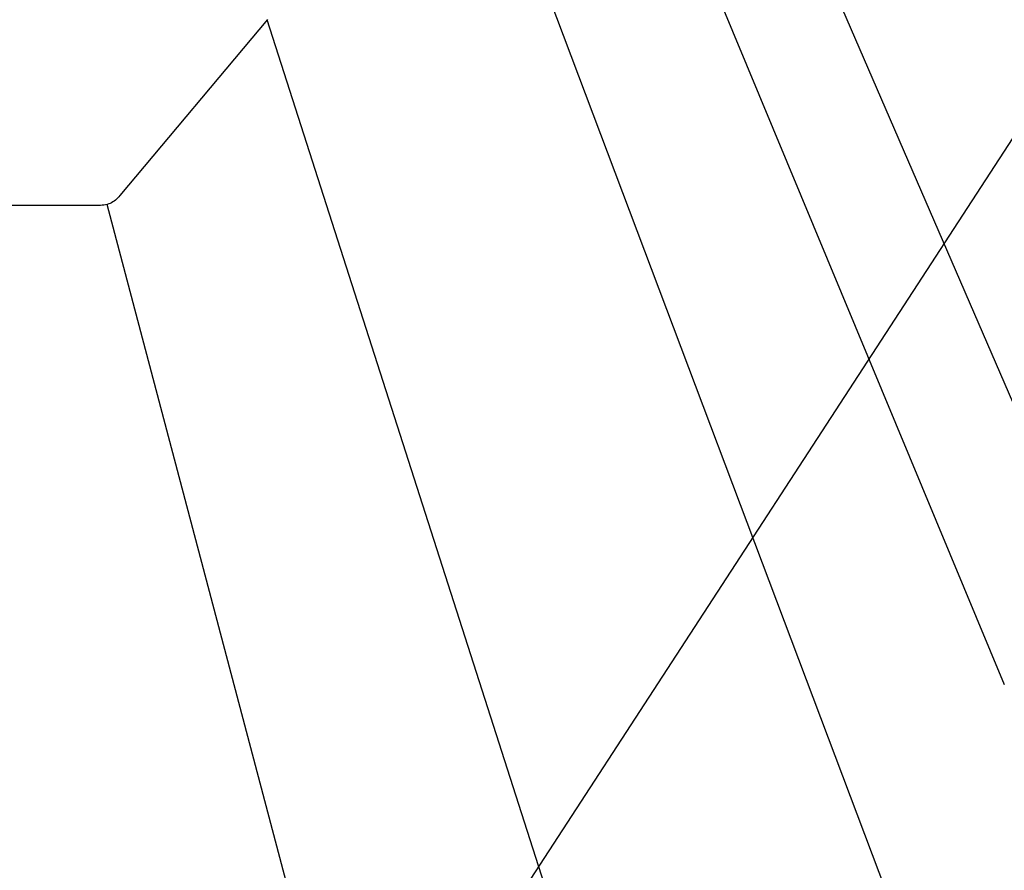
# Model space of a CAD drawing. Extents: x -5.2 to 39.5, y -2.4 to 41.7.
# Drawn here: x 11.3 to 13.3, y 9.2 to 10.9 of the extents above; entities that cross this region are included whole.
import ezdxf

# ---------------------------------------------------------------- set-up
doc = ezdxf.new("R2010")
doc.units = 0
doc.header["$LTSCALE"] = 4
doc.header["$MEASUREMENT"] = 0
doc.layers.get('0').update_dxf_attribs({"linetype": 'CONTINUOUS'})
doc.layers.add('DIM', color=2, linetype='CONTINUOUS')
doc.layers.add('PANEL-S', color=11, linetype='CONTINUOUS')
doc.styles.add('TEXT1', font='ROMANS.shx', dxfattribs={"width": 0.75, "height": 0.375})
doc.dimstyles.new('DETAIL$7', dxfattribs={"dimscale": 4, "dimtxt": 0.09375, "dimasz": 0.125, "dimexe": 0.0625, "dimexo": 0.125, "dimgap": 0.0625, "dimtad": 1, "dimdec": 4, "dimzin": 3, "dimdsep": 46, "dimlunit": 4, "dimtxsty": 'TEXT1', "dimblk": 'ARCHTICK', "dimcen": 0.0625, "dimclrd": 7, "dimclre": 7, "dimclrt": 2, "dimadec": 0, "dimazin": 0, "dimtfac": 0.59375, "dimtdec": 4, "dimtmove": 0, "dimatfit": 3, "dimfxl": 0, "dimfrac": 2, "dimtolj": 1, "dimtzin": 3, "dimarcsym": 0})

# ---------------------------------------------------------------- blocks, each defined once
blk = doc.blocks.new('_ArchTick')
at = {"color": 0, "linetype": 'ByBlock', "const_width": 0.15}
blk.add_lwpolyline([(-0.5, -0.5), (0.5, 0.5)], dxfattribs=at)

msp = doc.modelspace()

# ---------------------------------------------------------------- linework, layer by layer
at = {"layer": 'PANEL-S'}
for p, q in [((13.34134, 10.00207), (12.42235, 12.1239)), ((12.27517, 11.95704), (13.25835, 9.59247)), ((15.44993, 2.74555), (12.07954, 11.68442)), ((11.79196, 10.91618), (11.49753, 10.56596)), ((14.89754, 1.23596), (11.79106, 10.91516)), ((11.49753, 10.56596), (11.49556, 10.56327)), ((11.45569, 10.5458), (9.87804, 10.54572)), ((11.45934, 10.54598), (11.45569, 10.5458)), ((11.4628, 10.54632), (11.45934, 10.54598)), ((11.46621, 10.54676), (11.4628, 10.54632)), ((11.46944, 10.54739), (11.46621, 10.54676)), ((11.47261, 10.54815), (11.46944, 10.54739)), ((11.47561, 10.54908), (11.47261, 10.54815)), ((12.1161, 8.11688), (11.47263, 10.54815)), ((11.47854, 10.55016), (11.47561, 10.54908)), ((11.48129, 10.55146), (11.47854, 10.55016)), ((11.48398, 10.55291), (11.48129, 10.55146)), ((11.48653, 10.55456), (11.48398, 10.55291)), ((11.48898, 10.5564), (11.48653, 10.55456)), ((11.49126, 10.55849), (11.48898, 10.5564)), ((11.49347, 10.56076), (11.49126, 10.55849)), ((11.49556, 10.56327), (11.49347, 10.56076))]:
    msp.add_line(p, q, dxfattribs=at)

# ---------------------------------------------------------------- leaders
at = {"layer": 'DIM'}
msp.add_leader([(11.80434, 8.41982), (14.66716, 12.8177), (15.17422, 12.8177)], dimstyle='DETAIL$7', dxfattribs=at)

doc.saveas('drawing.dxf')
